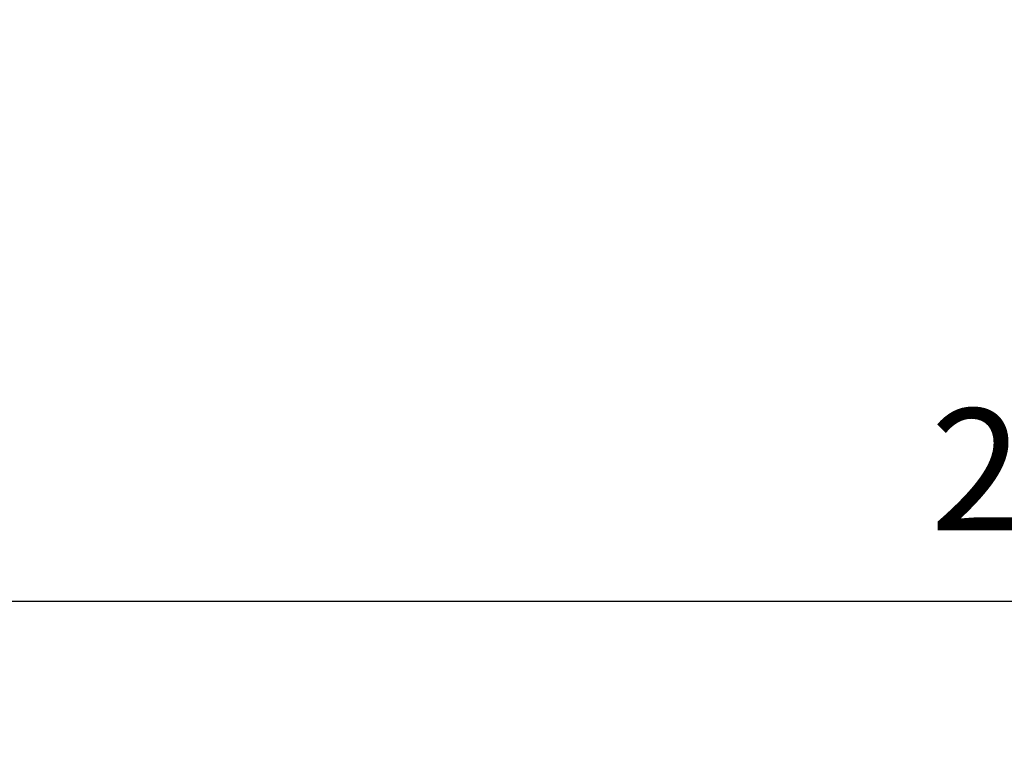
# Model space of a CAD drawing. Units: inches. Extents: x 62 to 543, y 101 to 512.
# Drawn here: x 161 to 260, y 101 to 176 of the extents above; entities that cross this region are included whole.
import ezdxf

# ---------------------------------------------------------------- set-up
doc = ezdxf.new("R2010")
doc.units = ezdxf.units.IN
doc.header["$MEASUREMENT"] = 0
doc.header["$PDSIZE"] = -1
doc.layers.add('DIM_IMP_BORDURE', color=7, linetype='Continuous')
doc.styles.add('DIM', font='romans.shx')
doc.dimstyles.new('Implantation (Pied-mètre)', dxfattribs={"dimscale": 96, "dimtxt": 0.09375, "dimasz": 0.125, "dimexe": 0.125, "dimexo": 0.125, "dimgap": 0.03, "dimtad": 1, "dimdec": 3, "dimzin": 0, "dimdsep": 46, "dimlunit": 4, "dimtxsty": 'DIM', "dimblk1": 'OBLIQUE', "dimblk2": 'OBLIQUE', "dimsah": 1, "dimcen": 0.089844, "dimdle": 0.125, "dimclrt": 7, "dimadec": 0, "dimazin": 0, "dimtfac": 1, "dimtdec": 0, "dimtofl": 0, "dimtmove": 0, "dimatfit": 3, "dimldrblk": 'OBLIQUE', "dimfxl": 1, "dimfrac": 2, "dimtolj": 1, "dimtzin": 0, "dimarcsym": 0})

# ---------------------------------------------------------------- blocks, each defined once
blk = doc.blocks.new('_OBLIQUE')
at = {"color": 0, "linetype": 'ByBlock'}
blk.add_line((-0.5, -0.5), (0.5, 0.5), dxfattribs=at)
blk = doc.blocks.new('*D8')
at = {"layer": 'Defpoints', "color": 0}
for p in [(131.862, 269.692), (467.537, 219.506), (467.537, 117.734)]:
    blk.add_point(p, dxfattribs=at)
at = {"layer": 'DIM_IMP_BORDURE', "color": 0, "lineweight": -2}
for p, q in [((131.862, 253.442), (131.862, 101.484)), ((467.537, 203.256), (467.537, 101.484)), ((115.612, 117.734), (483.787, 117.734))]:
    blk.add_line(p, q, dxfattribs=at)
at = {"layer": 'DIM_IMP_BORDURE', "color": 0, "lineweight": -2, "xscale": 16.25, "yscale": 16.25, "zscale": 16.25, "rotation": 180}
blk.add_blockref('_OBLIQUE', (131.862, 117.734), dxfattribs=at)
at = {"layer": 'DIM_IMP_BORDURE', "color": 0, "lineweight": -2, "xscale": 16.25, "yscale": 16.25, "zscale": 16.25}
blk.add_blockref('_OBLIQUE', (467.537, 117.734), dxfattribs=at)
at = {"layer": 'DIM_IMP_BORDURE', "color": 7, "insert": (299.7, 130.901), "char_height": 12.1875, "attachment_point": 5, "style": 'DIM'}
blk.add_mtext("\\A1;28' [8.526m]", dxfattribs=at)

msp = doc.modelspace()

# ---------------------------------------------------------------- dimensions: what is measured, and where the dimension line sits
at = {"layer": 'DIM_IMP_BORDURE'}
dim = msp.add_linear_dim(base=(467.53717, 117.73369), p1=(131.86197, 269.69241), p2=(467.53717, 219.50551), dimstyle='Implantation (Pied-mètre)', override={"dimscale": 130, "dimdec": 0}, dxfattribs=at)
dim.commit()
dim.dimension.update_dxf_attribs({"geometry": '*D8', "text_midpoint": (299.69957, 130.90127)})

doc.saveas('drawing.dxf')
